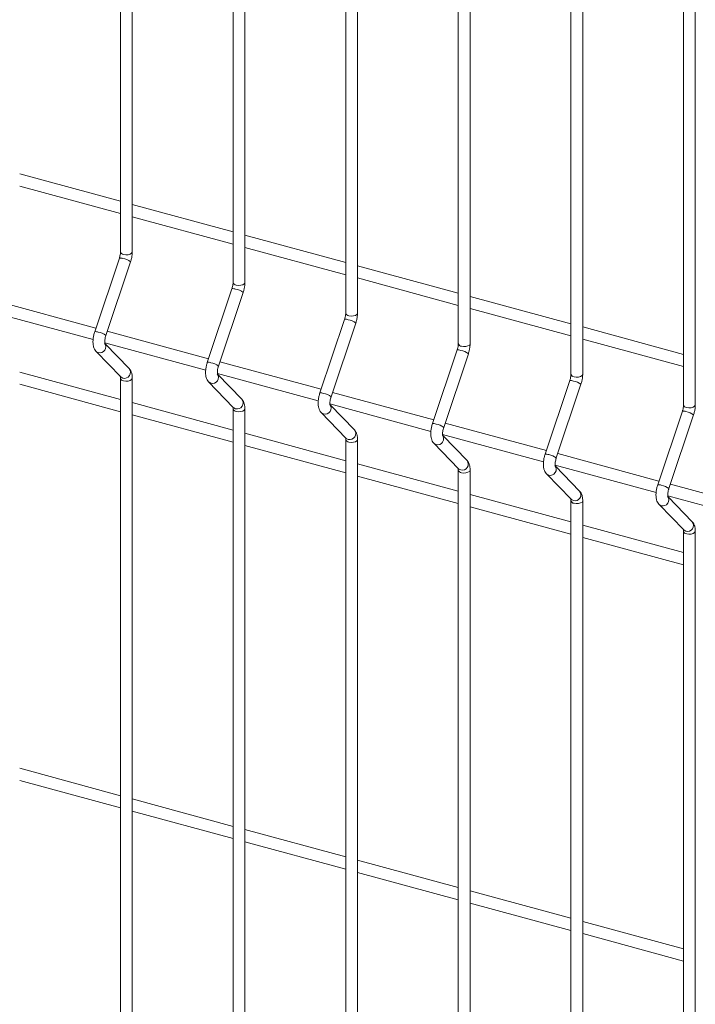
# Model space of a CAD drawing. Units: millimetres. Extents: x 15 to 415, y 5 to 292.
# Drawn here: x 101 to 111, y 206 to 221 of the extents above; entities that cross this region are included whole.
import ezdxf

# ---------------------------------------------------------------- set-up
doc = ezdxf.new("R2010")
doc.units = ezdxf.units.MM

msp = doc.modelspace()

# ---------------------------------------------------------------- linework, layer by layer
at = {"color": 7, "linetype": 'Continuous', "lineweight": 15}
for p, q in [((102.287924, 237.017738), (102.287924, 217.541141)), ((102.470062, 217.541142), (102.470062, 237.017739)), ((104.028331, 236.544732), (104.028331, 217.068135)), ((104.21047, 217.068137), (104.21047, 236.544733)), ((105.768738, 236.071727), (105.768738, 216.59513)), ((105.950877, 216.595131), (105.950877, 236.071728)), ((107.509146, 235.598721), (107.509146, 216.122125)), ((107.691292, 216.122124), (107.691292, 235.598721)), ((109.249553, 235.125716), (109.249553, 215.649119)), ((109.431699, 215.649118), (109.431699, 235.125715)), ((110.98996, 234.652711), (110.98996, 215.176114)), ((111.172107, 215.176113), (111.172107, 234.65271)), ((102.287918, 218.320702), (100.729658, 218.744204)), ((100.729656, 218.555455), (102.287924, 218.131951)), ((104.028326, 217.847697), (102.470065, 218.271199)), ((102.470063, 218.08245), (104.028331, 217.658946)), ((105.768741, 217.374689), (104.210473, 217.798193)), ((104.210471, 217.609444), (105.768739, 217.18594)), ((102.270358, 217.442953), (101.889094, 216.305291)), ((102.061798, 216.247414), (102.443062, 217.385076)), ((107.509148, 216.901684), (105.95088, 217.325188)), ((105.950878, 217.136439), (107.509146, 216.712935)), ((104.010766, 216.969948), (103.629502, 215.832286)), ((101.908072, 216.361926), (100.343727, 216.787082)), ((103.802206, 215.774408), (104.18347, 216.91207)), ((109.249555, 216.428678), (107.691287, 216.852182)), ((107.691285, 216.663433), (109.249553, 216.239929)), ((100.304557, 216.608978), (101.864173, 216.185108)), ((105.751173, 216.496942), (105.369909, 215.35928)), ((105.542613, 215.301403), (105.923877, 216.439065)), ((110.989963, 215.955673), (109.431695, 216.379177)), ((103.648479, 215.888921), (102.084134, 216.314077)), ((109.4317, 216.190426), (110.989961, 215.766924)), ((102.044964, 216.135972), (103.60458, 215.712102)), ((102.422112, 215.735564), (102.048389, 216.121196)), ((107.49158, 216.023937), (107.110317, 214.886275)), ((101.910045, 216.002219), (102.291309, 215.608807)), ((107.283021, 214.828397), (107.664284, 215.96606)), ((105.388894, 215.415914), (103.824549, 215.841069)), ((102.287918, 215.259392), (100.729658, 215.682893)), ((102.287924, 215.588557), (102.287924, 202.234581)), ((102.470062, 202.234582), (102.470062, 215.588559)), ((103.785372, 215.662967), (105.344988, 215.239097)), ((104.162519, 215.262559), (103.788797, 215.64819)), ((100.729656, 215.494143), (102.287924, 215.070639)), ((103.650452, 215.529214), (104.031716, 215.135802)), ((109.231995, 215.55093), (108.850732, 214.413267)), ((109.023428, 214.355392), (109.404692, 215.493054)), ((107.129302, 214.942908), (105.564956, 215.368064)), ((104.028326, 214.786386), (102.470065, 215.209888)), ((104.028331, 215.115552), (104.028331, 201.761576)), ((104.21047, 201.761577), (104.21047, 215.115553)), ((105.525779, 215.189962), (107.085395, 214.766091)), ((105.902927, 214.789553), (105.529204, 215.175185)), ((102.470063, 215.021137), (104.028331, 214.597633)), ((105.390867, 215.056206), (105.772131, 214.662794)), ((110.972403, 215.077924), (110.591139, 213.940262)), ((110.763843, 213.882384), (111.145107, 215.020047)), ((108.869709, 214.469903), (107.305364, 214.895058)), ((105.768741, 214.313379), (104.210473, 214.736883)), ((107.266194, 214.716954), (108.825803, 214.293086)), ((107.643334, 214.316548), (107.269612, 214.702179)), ((104.210471, 214.548132), (105.768739, 214.124628)), ((105.768738, 214.642547), (105.768738, 201.28857)), ((105.950877, 201.288571), (105.950877, 214.642548)), ((107.131274, 214.583201), (107.512538, 214.189789)), ((110.610116, 213.996897), (109.045771, 214.422053)), ((107.509148, 213.840373), (105.95088, 214.263877)), ((109.006602, 214.243949), (110.56621, 213.820081)), ((109.383741, 213.843543), (109.010019, 214.229174)), ((105.950878, 214.075126), (107.509146, 213.651622)), ((107.509146, 214.169541), (107.509146, 200.815565)), ((107.691292, 200.815564), (107.691292, 214.16954)), ((108.871682, 214.110195), (109.252946, 213.716784)), ((112.350524, 213.523892), (110.786178, 213.949047)), ((109.249555, 213.367368), (107.691287, 213.790872)), ((110.747009, 213.770943), (112.306625, 213.347073)), ((111.124149, 213.370537), (110.750426, 213.756168)), ((107.691285, 213.602121), (109.249553, 213.178617)), ((109.249553, 213.696536), (109.249553, 200.34256)), ((109.431699, 200.342559), (109.431699, 213.696535)), ((110.612089, 213.63719), (110.993353, 213.243778)), ((110.989963, 212.894362), (109.431695, 213.317866)), ((109.4317, 213.129113), (110.989961, 212.705612)), ((110.98996, 213.22353), (110.98996, 199.869554)), ((111.172107, 199.869553), (111.172107, 213.223529)), ((102.287918, 209.136767), (100.729658, 209.560269)), ((100.729656, 209.371519), (102.287924, 208.948016)), ((104.028326, 208.663762), (102.470065, 209.087264)), ((102.470063, 208.898514), (104.028331, 208.47501)), ((105.768741, 208.190755), (104.210473, 208.614258)), ((104.210471, 208.425509), (105.768739, 208.002005)), ((107.509148, 207.717749), (105.95088, 208.141253)), ((105.950878, 207.952503), (107.509146, 207.528999)), ((109.249555, 207.244744), (107.691287, 207.668248)), ((107.691285, 207.479498), (109.249553, 207.055994)), ((110.989963, 206.771738), (109.431695, 207.195242)), ((109.4317, 207.00649), (110.989961, 206.582988))]:
    msp.add_line(p, q, dxfattribs=at)
at = {"color": 8, "linetype": 'Continuous', "lineweight": 15, "flags": 128}
for points in [[(102.33649, 217.499658), (102.370549, 217.494438), (102.405894, 217.496329), (102.437139, 217.505043), (102.459535, 217.519252), (102.46967, 217.536793), (102.470062, 217.541142)], [(104.076898, 217.026652), (104.110956, 217.021433), (104.146302, 217.023323), (104.177547, 217.032037), (104.199942, 217.046246), (104.210077, 217.063788), (104.21047, 217.068137)], [(105.817305, 216.553647), (105.851364, 216.548427), (105.886709, 216.550318), (105.917954, 216.559032), (105.940357, 216.573239), (105.950484, 216.590782), (105.950877, 216.595131)], [(107.557712, 216.080641), (107.591771, 216.075422), (107.627116, 216.077312), (107.658369, 216.086024), (107.680764, 216.100234), (107.690899, 216.117775), (107.691292, 216.122124)], [(101.910021, 216.002242), (101.915649, 215.997017), (101.944085, 215.982299)], [(102.291309, 215.608807), (102.296913, 215.603605), (102.325349, 215.588888)], [(102.33649, 215.547074), (102.370549, 215.541855), (102.405894, 215.543745), (102.437139, 215.552459), (102.459535, 215.566669), (102.46967, 215.58421), (102.470061, 215.588538)], [(109.29812, 215.607636), (109.332179, 215.602416), (109.367524, 215.604307), (109.398777, 215.613019), (109.421172, 215.627228), (109.431307, 215.644769), (109.431699, 215.649118)], [(103.650435, 215.529235), (103.656056, 215.524012), (103.684493, 215.509294)], [(104.031716, 215.135802), (104.03732, 215.1306), (104.065756, 215.115882)], [(104.076898, 215.074069), (104.110956, 215.068849), (104.146302, 215.07074), (104.177547, 215.079454), (104.199942, 215.093663), (104.210077, 215.111204), (104.210468, 215.115533)], [(111.038535, 215.134628), (111.072594, 215.129409), (111.107931, 215.131302), (111.139184, 215.140014), (111.161579, 215.154223), (111.171714, 215.171764), (111.172107, 215.176113)], [(105.390843, 215.056229), (105.396464, 215.051006), (105.4249, 215.036289)], [(105.772131, 214.662794), (105.777727, 214.657595), (105.806164, 214.642877)], [(105.817305, 214.601063), (105.851364, 214.595844), (105.886709, 214.597734), (105.917954, 214.606448), (105.940357, 214.620656), (105.950484, 214.638199), (105.950883, 214.642525)], [(107.13125, 214.583224), (107.136871, 214.578001), (107.165307, 214.563283)], [(107.512538, 214.189789), (107.518135, 214.184589), (107.546571, 214.169871)], [(107.557712, 214.128058), (107.591771, 214.122838), (107.627116, 214.124729), (107.658369, 214.133441), (107.680764, 214.14765), (107.690899, 214.165191), (107.691291, 214.16952)], [(108.871658, 214.110219), (108.877278, 214.104996), (108.905715, 214.090278)], [(109.252946, 213.716784), (109.258542, 213.711584), (109.286978, 213.696866)], [(109.29812, 213.655052), (109.332179, 213.649833), (109.367524, 213.651724), (109.398777, 213.660436), (109.421172, 213.674645), (109.431307, 213.692186), (109.431698, 213.696515)], [(110.612065, 213.637213), (110.617693, 213.631988), (110.64613, 213.61727)], [(110.993353, 213.243778), (110.998957, 213.238576), (111.027393, 213.223858)], [(111.038535, 213.182045), (111.072594, 213.176826), (111.107931, 213.178718), (111.139184, 213.18743), (111.161579, 213.201639), (111.171714, 213.21918), (111.172105, 213.223509)]]:
    msp.add_lwpolyline(points, dxfattribs=at)
at = {"color": 8, "linetype": 'Continuous', "lineweight": 15}
for centre, radius, start, end in [((102.340198, 217.55317), 0.053641, 192.9592582, 266.0361469), ((102.287042, 217.35285), 0.091635, 65.2890963, 100.4900122), ((102.298965, 217.21391), 0.223745, 49.9074332, 83.2279703), ((104.027449, 216.879844), 0.091635, 65.2890963, 100.4900122), ((104.080606, 217.080165), 0.053641, 192.9592582, 266.0361469), ((104.039373, 216.740905), 0.223745, 49.9074332, 83.2279703), ((105.767857, 216.406839), 0.091635, 65.2890963, 100.4900122), ((105.821013, 216.607159), 0.053641, 192.9592582, 266.0361469), ((105.77978, 216.267899), 0.223745, 49.9074332, 83.2279703), ((101.905778, 216.215187), 0.091635, 65.2891367, 100.4900245), ((101.917688, 216.076216), 0.223778, 49.9099755, 83.2254358), ((101.96893, 216.071163), 0.092271, 254.3798501, 38.8107017), ((107.508264, 215.933833), 0.091635, 65.2890963, 100.4900122), ((107.561421, 216.134154), 0.053641, 192.9592582, 266.0361469), ((107.520449, 215.795498), 0.223113, 49.8589234, 83.27648), ((102.35019, 215.677756), 0.092275, 254.3827586, 38.7913787), ((103.646185, 215.742182), 0.091635, 65.2891367, 100.4900245), ((103.658095, 215.603211), 0.223778, 49.9099755, 83.2254358), ((102.340211, 215.60061), 0.053665, 192.9844799, 266.0247902), ((103.709337, 215.598157), 0.092271, 254.3798501, 38.8107017), ((109.30184, 215.661162), 0.053656, 192.9707486, 266.0246565), ((109.248681, 215.460859), 0.091603, 65.2864302, 100.4949508), ((109.260857, 215.322493), 0.223113, 49.8589234, 83.27648), ((104.090598, 215.20475), 0.092275, 254.3827586, 38.7913787), ((105.386593, 215.269176), 0.091635, 65.2891367, 100.4900245), ((105.398502, 215.130205), 0.223778, 49.9099755, 83.2254358), ((104.080618, 215.127604), 0.053665, 192.9844799, 266.0247902), ((105.449748, 215.125149), 0.09227, 254.3774594, 38.8130924), ((111.042256, 215.188166), 0.053666, 192.9776206, 266.0237668), ((110.989086, 214.98782), 0.091635, 65.2890963, 100.4900122), ((111.00101, 214.848881), 0.223745, 49.9074332, 83.2279703), ((107.127, 214.796171), 0.091635, 65.2891367, 100.4900245), ((107.13917, 214.657801), 0.22315, 49.8617549, 83.2736564), ((105.831008, 214.731742), 0.092273, 254.3803674, 38.7937698), ((107.19015, 214.65215), 0.092274, 254.381539, 38.8041784), ((105.821012, 214.654574), 0.053639, 192.9661123, 266.0371758), ((108.867417, 214.323196), 0.091603, 65.2864706, 100.494963), ((108.879578, 214.184796), 0.22315, 49.8617549, 83.2736564), ((107.571416, 214.258737), 0.092273, 254.3803674, 38.7937698), ((108.930558, 214.179145), 0.092274, 254.381539, 38.8041784), ((107.561419, 214.181569), 0.053639, 192.9661123, 266.0371758), ((110.607822, 213.850158), 0.091635, 65.2891367, 100.4900245), ((110.619732, 213.711187), 0.223778, 49.9099755, 83.2254358), ((109.311823, 213.785732), 0.092273, 254.3803674, 38.7937698), ((110.670965, 213.706139), 0.092274, 254.3864399, 38.8041119), ((109.301839, 213.708577), 0.053654, 192.977607, 266.0256811), ((111.05223, 213.312726), 0.092273, 254.3852684, 38.7937033), ((111.042255, 213.235581), 0.053665, 192.9844799, 266.0247902)]:
    msp.add_arc(centre, radius, start, end, dxfattribs=at)
at = {"color": 7, "linetype": 'Continuous', "lineweight": 15}
for points, knots in [([(102.287924, 217.541141), (102.287824, 217.536291), (102.287539, 217.522438), (102.284072, 217.494763), (102.277624, 217.465773), (102.272192, 217.448713), (102.270358, 217.442953)], [0, 0, 0, 0, 0.17311497, 0.494527723, 0.829366621, 1, 1, 1, 1]), ([(102.443062, 217.385076), (102.44592, 217.394074), (102.454163, 217.420026), (102.463968, 217.464492), (102.469424, 217.507907), (102.469902, 217.532812), (102.470062, 217.541142)], [0, 0, 0, 0, 0.174006279, 0.501850943, 0.833375434, 1, 1, 1, 1]), ([(104.028331, 217.068135), (104.028231, 217.063286), (104.027945, 217.049433), (104.024493, 217.021753), (104.01803, 216.992768), (104.012599, 216.975707), (104.010766, 216.969948)], [0, 0, 0, 0, 0.173115352, 0.494525821, 0.829366244, 1, 1, 1, 1]), ([(104.18347, 216.91207), (104.186328, 216.921069), (104.194571, 216.947021), (104.204376, 216.991487), (104.209831, 217.034902), (104.21031, 217.059806), (104.21047, 217.068137)], [0, 0, 0, 0, 0.174006279, 0.501850943, 0.833375434, 1, 1, 1, 1]), ([(105.768738, 216.59513), (105.768638, 216.590281), (105.768353, 216.576427), (105.764901, 216.548748), (105.758437, 216.519763), (105.753006, 216.502702), (105.751173, 216.496942)], [0, 0, 0, 0, 0.173115352, 0.494525821, 0.829366244, 1, 1, 1, 1]), ([(105.923877, 216.439065), (105.926735, 216.448063), (105.934977, 216.474016), (105.944796, 216.518478), (105.950237, 216.561897), (105.950717, 216.586801), (105.950877, 216.595131)], [0, 0, 0, 0, 0.174006114, 0.501850113, 0.833375592, 1, 1, 1, 1]), ([(101.889094, 216.305291), (101.886238, 216.296294), (101.878, 216.270345), (101.868121, 216.225848), (101.861785, 216.173385), (101.861828, 216.121919), (101.869042, 216.076026), (101.883728, 216.036853), (101.899162, 216.013717), (101.908906, 216.003422), (101.910045, 216.002219)], [0, 0, 0, 0, 0.081053719, 0.233780953, 0.388217911, 0.547291627, 0.716661694, 0.85672721, 0.983253682, 1, 1, 1, 1]), ([(102.047124, 216.120639), (102.047259, 216.120365), (102.04783, 216.119215), (102.045554, 216.126147), (102.044025, 216.14157), (102.044363, 216.166396), (102.048463, 216.197798), (102.054954, 216.22607), (102.060189, 216.242394), (102.061798, 216.247414)], [0, 0, 0, 0, 0.043029227, 0.1811265904, 0.3356177035, 0.5128149889, 0.7060067049, 0.9096067993, 1, 1, 1, 1]), ([(107.509146, 216.122125), (107.509046, 216.117275), (107.50876, 216.103422), (107.505308, 216.075742), (107.498845, 216.046757), (107.493414, 216.029696), (107.49158, 216.023937)], [0, 0, 0, 0, 0.173115352, 0.494525821, 0.829366244, 1, 1, 1, 1]), ([(107.664284, 215.96606), (107.667145, 215.975057), (107.675397, 216.001007), (107.685201, 216.045473), (107.690641, 216.088892), (107.691129, 216.113794), (107.691292, 216.122124)], [0, 0, 0, 0, 0.174006669, 0.501851579, 0.833377622, 1, 1, 1, 1]), ([(102.470062, 215.588559), (102.469873, 215.597451), (102.469303, 215.624305), (102.462629, 215.662669), (102.447962, 215.703494), (102.430732, 215.72487), (102.422112, 215.735564)], [0, 0, 0, 0, 0.158377355, 0.478284985, 0.73897208, 1, 1, 1, 1]), ([(103.629502, 215.832286), (103.626645, 215.823289), (103.618406, 215.79734), (103.608542, 215.752839), (103.602189, 215.70038), (103.602235, 215.648913), (103.609453, 215.603021), (103.624127, 215.563846), (103.639589, 215.540712), (103.649316, 215.530416), (103.650452, 215.529214)], [0, 0, 0, 0, 0.081053922, 0.233781705, 0.388218444, 0.547292559, 0.716663051, 0.856728918, 0.983264499, 1, 1, 1, 1]), ([(103.787531, 215.647633), (103.78767, 215.647359), (103.788253, 215.646206), (103.785955, 215.653144), (103.784434, 215.668564), (103.784769, 215.693391), (103.78887, 215.724793), (103.795362, 215.753065), (103.800596, 215.769389), (103.802206, 215.774408)], [0, 0, 0, 0, 0.043050682, 0.181134014, 0.335623726, 0.512819405, 0.70600937, 0.909607619, 1, 1, 1, 1]), ([(102.285033, 215.617145), (102.284894, 215.61742), (102.284311, 215.618578), (102.286608, 215.611595), (102.287751, 215.60023), (102.287886, 215.591068), (102.287924, 215.588557)], [0, 0, 0, 0, 0.109260574, 0.459777593, 0.851934284, 1, 1, 1, 1]), ([(109.249553, 215.649119), (109.249453, 215.64427), (109.249167, 215.630417), (109.245717, 215.602737), (109.239248, 215.573753), (109.233826, 215.55669), (109.231995, 215.55093)], [0, 0, 0, 0, 0.173115246, 0.494525517, 0.829365735, 1, 1, 1, 1]), ([(109.404692, 215.493054), (109.407553, 215.502052), (109.415804, 215.528001), (109.425608, 215.572468), (109.431048, 215.615887), (109.431536, 215.640789), (109.431699, 215.649118)], [0, 0, 0, 0, 0.174006669, 0.501851579, 0.833377622, 1, 1, 1, 1]), ([(104.21047, 215.115553), (104.21028, 215.124445), (104.209709, 215.151299), (104.203049, 215.189661), (104.188367, 215.230488), (104.171139, 215.251864), (104.162519, 215.262559)], [0, 0, 0, 0, 0.158376579, 0.478277392, 0.73897336, 1, 1, 1, 1]), ([(105.369909, 215.35928), (105.367053, 215.350283), (105.358814, 215.324334), (105.348949, 215.279834), (105.342597, 215.227375), (105.342641, 215.175908), (105.349867, 215.130013), (105.36455, 215.09084), (105.379985, 215.067704), (105.389728, 215.05741), (105.390867, 215.056206)], [0, 0, 0, 0, 0.0810535314, 0.2337805768, 0.3882165711, 0.547289919, 0.7166623499, 0.856727541, 0.9832537211, 1, 1, 1, 1]), ([(105.527938, 215.174628), (105.528077, 215.174354), (105.52866, 215.1732), (105.526359, 215.18014), (105.524854, 215.195554), (105.525174, 215.220387), (105.529274, 215.251788), (105.535783, 215.280056), (105.541007, 215.296383), (105.542613, 215.301403)], [0, 0, 0, 0, 0.043050501, 0.181133252, 0.335629398, 0.512820647, 0.706009799, 0.909607598, 1, 1, 1, 1]), ([(104.02544, 215.144139), (104.025302, 215.144415), (104.024719, 215.145573), (104.02701, 215.138591), (104.028172, 215.127219), (104.028297, 215.118062), (104.028331, 215.115552)], [0, 0, 0, 0, 0.109261278, 0.459780556, 0.851921794, 1, 1, 1, 1]), ([(110.98996, 215.176114), (110.989864, 215.171263), (110.989587, 215.157407), (110.98612, 215.129733), (110.979656, 215.100748), (110.974233, 215.083684), (110.972403, 215.077924)], [0, 0, 0, 0, 0.173110193, 0.494524258, 0.82936531, 1, 1, 1, 1]), ([(111.145107, 215.020047), (111.147965, 215.029045), (111.156207, 215.054997), (111.166017, 215.099462), (111.171455, 215.142881), (111.171943, 215.167783), (111.172107, 215.176113)], [0, 0, 0, 0, 0.1740064553, 0.5018514501, 0.8333775787, 1, 1, 1, 1]), ([(107.110317, 214.886275), (107.10746, 214.877278), (107.099221, 214.851329), (107.089353, 214.806829), (107.083018, 214.754366), (107.083045, 214.702903), (107.090275, 214.657007), (107.104957, 214.617835), (107.120392, 214.594698), (107.130136, 214.584404), (107.131274, 214.583201)], [0, 0, 0, 0, 0.081053589, 0.233780744, 0.388217455, 0.547289596, 0.716662147, 0.856727439, 0.983253709, 1, 1, 1, 1]), ([(107.268346, 214.701622), (107.268484, 214.701348), (107.269068, 214.700195), (107.266766, 214.707134), (107.265262, 214.722549), (107.265581, 214.747382), (107.269682, 214.778782), (107.27619, 214.80705), (107.281414, 214.823377), (107.283021, 214.828397)], [0, 0, 0, 0, 0.043050501, 0.181133252, 0.335629398, 0.512820647, 0.706009799, 0.909607598, 1, 1, 1, 1]), ([(105.765848, 214.671134), (105.765712, 214.671408), (105.765142, 214.672563), (105.767411, 214.665588), (105.76858, 214.654214), (105.768704, 214.645057), (105.768738, 214.642547)], [0, 0, 0, 0, 0.109208335, 0.45976812, 0.851918385, 1, 1, 1, 1]), ([(105.950877, 214.642548), (105.950688, 214.65144), (105.950117, 214.678294), (105.943453, 214.716656), (105.928785, 214.757482), (105.91155, 214.778858), (105.902927, 214.789553)], [0, 0, 0, 0, 0.158375492, 0.478274108, 0.738958135, 1, 1, 1, 1]), ([(108.850732, 214.413267), (108.847872, 214.404271), (108.839625, 214.378324), (108.829762, 214.333823), (108.823425, 214.281361), (108.823452, 214.229898), (108.830682, 214.184002), (108.845365, 214.144829), (108.860799, 214.121693), (108.870543, 214.111399), (108.871682, 214.110195)], [0, 0, 0, 0, 0.0810537, 0.233780836, 0.388217529, 0.54728965, 0.716662182, 0.856727456, 0.983253711, 1, 1, 1, 1]), ([(109.008761, 214.228615), (109.008896, 214.228342), (109.009467, 214.227192), (109.007191, 214.234123), (109.005661, 214.249546), (109.006003, 214.274371), (109.010085, 214.305779), (109.016598, 214.334045), (109.021822, 214.350372), (109.023428, 214.355392)], [0, 0, 0, 0, 0.0430292654, 0.1811267518, 0.3356180026, 0.5128154458, 0.7060056351, 0.9096063182, 1, 1, 1, 1]), ([(107.506255, 214.198129), (107.50612, 214.198403), (107.505549, 214.199558), (107.507818, 214.192582), (107.508988, 214.181208), (107.509112, 214.172051), (107.509146, 214.169541)], [0, 0, 0, 0, 0.109208335, 0.45976812, 0.851918385, 1, 1, 1, 1]), ([(107.691292, 214.16954), (107.6911, 214.178433), (107.69052, 214.205289), (107.683861, 214.24365), (107.669192, 214.284477), (107.651957, 214.305853), (107.643334, 214.316548)], [0, 0, 0, 0, 0.158377952, 0.478275633, 0.738958898, 1, 1, 1, 1]), ([(110.591139, 213.940262), (110.588279, 213.931266), (110.580032, 213.905319), (110.570169, 213.860818), (110.563832, 213.808355), (110.56386, 213.756892), (110.57109, 213.710996), (110.585772, 213.671824), (110.601207, 213.648688), (110.61095, 213.638393), (110.612089, 213.63719)], [0, 0, 0, 0, 0.0810537, 0.233780836, 0.388217529, 0.54728965, 0.716662182, 0.856727456, 0.983253711, 1, 1, 1, 1]), ([(109.431699, 213.696535), (109.431507, 213.705428), (109.430927, 213.732284), (109.424269, 213.770644), (109.409599, 213.811471), (109.392365, 213.832847), (109.383741, 213.843543)], [0, 0, 0, 0, 0.158377952, 0.478275633, 0.738958898, 1, 1, 1, 1]), ([(110.749168, 213.755609), (110.749304, 213.755336), (110.749875, 213.754186), (110.747598, 213.761118), (110.746069, 213.776541), (110.746407, 213.801367), (110.750507, 213.832769), (110.756999, 213.861041), (110.762233, 213.877365), (110.763843, 213.882384)], [0, 0, 0, 0, 0.043029227, 0.1811265904, 0.3356177035, 0.5128149889, 0.7060067049, 0.9096067993, 1, 1, 1, 1]), ([(109.246663, 213.725123), (109.246527, 213.725397), (109.245956, 213.726552), (109.248226, 213.719577), (109.249395, 213.708203), (109.249519, 213.699046), (109.249553, 213.696536)], [0, 0, 0, 0, 0.109208335, 0.45976812, 0.851918385, 1, 1, 1, 1]), ([(111.172107, 213.223529), (111.171918, 213.232422), (111.171348, 213.259276), (111.164672, 213.297639), (111.150007, 213.338466), (111.132772, 213.359842), (111.124149, 213.370537)], [0, 0, 0, 0, 0.15837466, 0.478276846, 0.738959505, 1, 1, 1, 1]), ([(110.987078, 213.252116), (110.986939, 213.252391), (110.986357, 213.253549), (110.988636, 213.246571), (110.989802, 213.235198), (110.989926, 213.22604), (110.98996, 213.22353)], [0, 0, 0, 0, 0.109257734, 0.459798079, 0.851926597, 1, 1, 1, 1])]:
    msp.add_open_spline(points, degree=3, knots=knots, dxfattribs=at)

doc.saveas('drawing.dxf')
